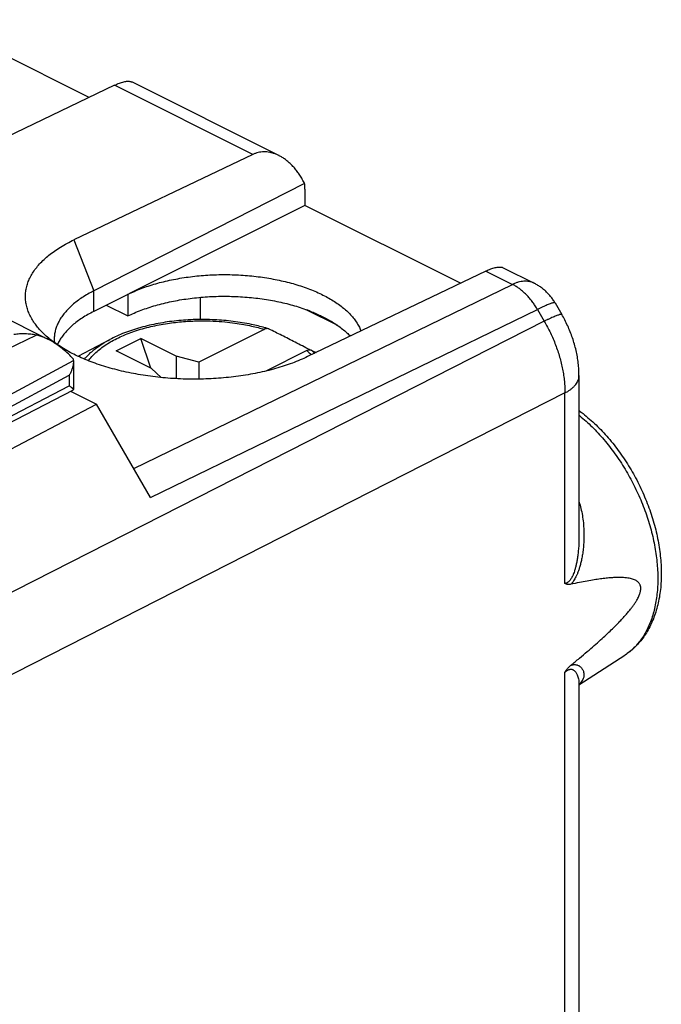
# Model space of a CAD drawing. Extents: x -20.5 to 19.4, y -33 to 20.8.
# Drawn here: x 6.6 to 19.4, y -0.3 to 19.4 of the extents above; entities that cross this region are included whole.
import ezdxf

# ---------------------------------------------------------------- set-up
doc = ezdxf.new("R2010")
doc.units = 0
doc.header["$LTSCALE"] = 16.335
doc.layers.get('0').update_dxf_attribs({"linetype": 'CONTINUOUS'})

msp = doc.modelspace()

# ---------------------------------------------------------------- linework, layer by layer
at = {"color": 7, "linetype": 'CONTINUOUS'}
for p, q in [((7.983, 17.831), (4.875, 19.386)), ((11.779, 16.671), (8.838, 18.142)), ((8.492, 18.075), (4.928, 16.365)), ((11.256, 16.693), (7.683, 14.988)), ((12.293, 16.111), (8.077, 13.965)), ((12.299, 16), (12.299, 15.673)), ((12.299, 15.673), (8.077, 13.555)), ((15.408, 14.119), (12.299, 15.673)), ((3.945, 14.609), (7.171, 12.996)), ((15.916, 14.363), (12.353, 12.653)), ((16.263, 14.429), (16.884, 14.119)), ((8.759, 13.898), (8.759, 13.465)), ((10.215, 13.394), (10.215, 13.838)), ((8.327, 13.681), (8.759, 13.465)), ((12.319, 13.596), (12.95, 13.28)), ((17.301, 13.726), (17.437, 13.492)), ((12.502, 13.52), (12.807, 13.368)), ((11.488, 13.198), (10.177, 12.543)), ((7.764, 12.66), (8.397, 12.993)), ((8.525, 12.77), (9.02, 13.018)), ((9.221, 12.422), (9.02, 13.018)), ((9.727, 12.664), (9.02, 13.018)), ((9.232, 12.417), (8.525, 12.77)), ((9.727, 12.664), (9.727, 12.212)), ((10.177, 12.543), (9.727, 12.664)), ((12.337, 12.774), (11.515, 12.363)), ((7.673, 12.576), (7.673, 12.57)), ((7.673, 12.57), (7.673, 11.994)), ((9.232, 12.417), (9.429, 12.235)), ((10.177, 12.543), (10.177, 12.203)), ((17.779, 12.274), (17.779, 9.054)), ((1.979, 9.044), (7.671, 11.991)), ((7.615, 11.962), (8.131, 11.704)), ((2.537, 8.765), (8.131, 11.704)), ((9.214, 9.836), (8.131, 11.704)), ((17.779, 6.095), (18.694, 6.687)), ((17.779, 6.107), (17.779, -2.897))]:
    msp.add_line(p, q, dxfattribs=at)
at = {"color": 9, "linetype": 'CONTINUOUS'}
for p, q in [((11.256, 16.693), (8.492, 18.075)), ((7.683, 14.988), (8.077, 13.965)), ((15.916, 14.363), (16.449, 14.097)), ((8.877, 10.419), (16.449, 14.097)), ((8.077, 13.555), (8.077, 13.965)), ((9.214, 9.836), (16.949, 13.593)), ((16.949, 13.593), (17.084, 13.359)), ((17.084, 13.359), (2.896, 6.141)), ((2.027, 10.729), (6.925, 13.084)), ((8.397, 12.993), (8.397, 12.993)), ((2.404, 9.734), (7.673, 12.576)), ((2.037, 9.288), (7.589, 12.283)), ((7.589, 12.283), (7.589, 12.07)), ((1.909, 9.129), (7.589, 12.07)), ((17.499, 11.927), (2.896, 4.498)), ((17.499, 8.12), (17.499, 11.927)), ((17.499, -3.831), (17.499, 6.347))]:
    msp.add_line(p, q, dxfattribs=at)
at = {"color": 7, "linetype": 'CONTINUOUS'}
for points, knots in [([(8.492, 18.075), (8.508, 18.083), (8.541, 18.098), (8.589, 18.117), (8.634, 18.133), (8.676, 18.145), (8.716, 18.153), (8.752, 18.156), (8.785, 18.156), (8.814, 18.151), (8.831, 18.145), (8.838, 18.142)], [0, 0, 0, 0, 0.152487, 0.295043, 0.42715, 0.548935, 0.660003, 0.760658, 0.851073, 0.93224, 1, 1, 1, 1]), ([(11.779, 16.671), (11.76, 16.681), (11.721, 16.698), (11.66, 16.72), (11.598, 16.735), (11.537, 16.744), (11.478, 16.746), (11.42, 16.742), (11.363, 16.732), (11.308, 16.716), (11.273, 16.701), (11.256, 16.693)], [0, 0, 0, 0, 0.116458, 0.238173, 0.355057, 0.467964, 0.577475, 0.684658, 0.790128, 0.895019, 1, 1, 1, 1]), ([(12.293, 16.111), (12.279, 16.14), (12.249, 16.196), (12.2, 16.277), (12.147, 16.353), (12.091, 16.422), (12.033, 16.485), (11.972, 16.541), (11.911, 16.591), (11.848, 16.634), (11.804, 16.659), (11.781, 16.67), (11.779, 16.671)], [0, 0, 0, 0, 0.125274, 0.24773, 0.366888, 0.482136, 0.593214, 0.699796, 0.801871, 0.899398, 0.992585, 1, 1, 1, 1]), ([(12.299, 16), (12.299, 16.013), (12.299, 16.038), (12.297, 16.074), (12.294, 16.099), (12.293, 16.111)], [0, 0, 0, 0, 0.339791, 0.673181, 1, 1, 1, 1]), ([(6.896, 13.32), (6.892, 13.326), (6.866, 13.363), (6.824, 13.433), (6.777, 13.531), (6.742, 13.63), (6.72, 13.729), (6.711, 13.83), (6.714, 13.93), (6.73, 14.03), (6.758, 14.129), (6.799, 14.226), (6.853, 14.322), (6.918, 14.416), (6.995, 14.508), (7.084, 14.596), (7.183, 14.682), (7.293, 14.765), (7.414, 14.844), (7.544, 14.919), (7.636, 14.965), (7.683, 14.988)], [0, 0, 0, 0, 0.010847, 0.063289, 0.113633, 0.162265, 0.209641, 0.256274, 0.302711, 0.349511, 0.397214, 0.446317, 0.497256, 0.550396, 0.606027, 0.664367, 0.725567, 0.789717, 0.856853, 0.926965, 1, 1, 1, 1]), ([(15.916, 14.363), (15.933, 14.371), (15.965, 14.386), (16.013, 14.405), (16.058, 14.421), (16.101, 14.432), (16.141, 14.44), (16.177, 14.444), (16.21, 14.444), (16.239, 14.439), (16.256, 14.433), (16.263, 14.429)], [0, 0, 0, 0, 0.152487, 0.295043, 0.42715, 0.548935, 0.660003, 0.760658, 0.851073, 0.93224, 1, 1, 1, 1]), ([(8.759, 13.898), (8.802, 13.919), (8.89, 13.959), (9.026, 14.014), (9.169, 14.065), (9.319, 14.111), (9.474, 14.152), (9.635, 14.188), (9.8, 14.219), (9.968, 14.245), (10.14, 14.265), (10.314, 14.28), (10.489, 14.289), (10.666, 14.293), (10.842, 14.291), (11.019, 14.283), (11.193, 14.27), (11.366, 14.251), (11.536, 14.227), (11.703, 14.197), (11.866, 14.163), (12.024, 14.123), (12.176, 14.078), (12.323, 14.029), (12.463, 13.975), (12.596, 13.916), (12.721, 13.854), (12.838, 13.788), (12.946, 13.718), (13.045, 13.645), (13.134, 13.569), (13.214, 13.49), (13.283, 13.409), (13.342, 13.326), (13.388, 13.245), (13.412, 13.19), (13.421, 13.165)], [0, 0, 0, 0, 0.027939, 0.056896, 0.086812, 0.117624, 0.149248, 0.181612, 0.214613, 0.248172, 0.282173, 0.316534, 0.351127, 0.385872, 0.420634, 0.455334, 0.489834, 0.524061, 0.557878, 0.591217, 0.623949, 0.656015, 0.687293, 0.717739, 0.747245, 0.775781, 0.803262, 0.829677, 0.854968, 0.879152, 0.902207, 0.924184, 0.94511, 0.965082, 0.984184, 1, 1, 1, 1]), ([(17.301, 13.726), (17.288, 13.749), (17.26, 13.794), (17.212, 13.857), (17.16, 13.917), (17.102, 13.972), (17.041, 14.022), (16.976, 14.068), (16.923, 14.099), (16.891, 14.115), (16.884, 14.119)], [0, 0, 0, 0, 0.13649, 0.272881, 0.409266, 0.545564, 0.681919, 0.818323, 0.954658, 1, 1, 1, 1]), ([(8.077, 13.965), (8.037, 13.945), (7.959, 13.903), (7.848, 13.835), (7.747, 13.764), (7.654, 13.689), (7.572, 13.612), (7.499, 13.532), (7.436, 13.45), (7.384, 13.366), (7.343, 13.28), (7.313, 13.194), (7.294, 13.106), (7.289, 13.042), (7.288, 13.007), (7.288, 13.002)], [0, 0, 0, 0, 0.103312, 0.202431, 0.297291, 0.38789, 0.474303, 0.556685, 0.635288, 0.710469, 0.782691, 0.85253, 0.920662, 0.987842, 1, 1, 1, 1]), ([(8.759, 13.465), (8.802, 13.486), (8.889, 13.526), (9.025, 13.581), (9.168, 13.631), (9.317, 13.677), (9.472, 13.719), (9.632, 13.755), (9.796, 13.786), (9.964, 13.811), (10.135, 13.832), (10.308, 13.847), (10.483, 13.856), (10.659, 13.86), (10.835, 13.858), (11.011, 13.85), (11.185, 13.838), (11.358, 13.819), (11.528, 13.795), (11.694, 13.766), (11.856, 13.732), (12.014, 13.692), (12.167, 13.648), (12.313, 13.599), (12.408, 13.563), (12.454, 13.544)], [0, 0, 0, 0, 0.037374, 0.07611, 0.116119, 0.157332, 0.19962, 0.242905, 0.287032, 0.331918, 0.377385, 0.423347, 0.469613, 0.516095, 0.562596, 0.609027, 0.655194, 0.701005, 0.746276, 0.790915, 0.834756, 0.877707, 0.919627, 0.960428, 1, 1, 1, 1]), ([(8.077, 13.555), (8.037, 13.535), (7.959, 13.494), (7.848, 13.427), (7.747, 13.356), (7.654, 13.282), (7.572, 13.206), (7.499, 13.127), (7.436, 13.046), (7.387, 12.967), (7.362, 12.915), (7.351, 12.892)], [0, 0, 0, 0, 0.134491, 0.263472, 0.386839, 0.504619, 0.616875, 0.723855, 0.825847, 0.923371, 1, 1, 1, 1]), ([(11.497, 13.231), (11.409, 13.256), (11.2, 13.307), (10.863, 13.362), (10.489, 13.394), (10.111, 13.398), (9.735, 13.373), (9.369, 13.321), (9.02, 13.241), (8.695, 13.135), (8.492, 13.044), (8.397, 12.993)], [0, 0, 0, 0, 0.08706, 0.203101, 0.321748, 0.4414, 0.560421, 0.677193, 0.790228, 0.898178, 1, 1, 1, 1]), ([(12.454, 13.544), (12.46, 13.541), (12.47, 13.536), (12.486, 13.528), (12.497, 13.522), (12.502, 13.52)], [0, 0, 0, 0, 0.335659, 0.668992, 1, 1, 1, 1]), ([(12.502, 13.52), (12.538, 13.504), (12.608, 13.473), (12.71, 13.422), (12.775, 13.386), (12.807, 13.368)], [0, 0, 0, 0, 0.343674, 0.677116, 1, 1, 1, 1]), ([(17.779, 12.274), (17.779, 12.314), (17.777, 12.397), (17.766, 12.522), (17.747, 12.65), (17.722, 12.777), (17.689, 12.903), (17.65, 13.027), (17.605, 13.149), (17.554, 13.269), (17.498, 13.383), (17.458, 13.457), (17.437, 13.492)], [0, 0, 0, 0, 0.093596, 0.194033, 0.295077, 0.396546, 0.498218, 0.599877, 0.701495, 0.803087, 0.904661, 1, 1, 1, 1]), ([(12.353, 12.653), (12.304, 12.629), (12.203, 12.584), (12.047, 12.522), (11.883, 12.465), (11.712, 12.413), (11.534, 12.366), (11.35, 12.325), (11.162, 12.29), (10.969, 12.26), (10.773, 12.237), (10.573, 12.219), (10.372, 12.207), (10.169, 12.202), (9.966, 12.202), (9.762, 12.209), (9.56, 12.222), (9.36, 12.241), (9.162, 12.266), (8.967, 12.296), (8.776, 12.333), (8.59, 12.375), (8.409, 12.422), (8.235, 12.475), (8.067, 12.533), (7.906, 12.596), (7.754, 12.663), (7.61, 12.735), (7.475, 12.811), (7.35, 12.891), (7.234, 12.974), (7.13, 13.061), (7.036, 13.15), (6.959, 13.236), (6.915, 13.294), (6.896, 13.32)], [0, 0, 0, 0, 0.027942, 0.056889, 0.086786, 0.117571, 0.149174, 0.181518, 0.214521, 0.248095, 0.282149, 0.316587, 0.351313, 0.386227, 0.421229, 0.456217, 0.49109, 0.525748, 0.560093, 0.594027, 0.627457, 0.660293, 0.692447, 0.72384, 0.754396, 0.784047, 0.812733, 0.840403, 0.867017, 0.892546, 0.916975, 0.940306, 0.962557, 0.983768, 1, 1, 1, 1]), ([(11.57, 13.209), (11.565, 13.211), (11.549, 13.214), (11.52, 13.212), (11.499, 13.204), (11.488, 13.198)], [0, 0, 0, 0, 0.191581, 0.574114, 1, 1, 1, 1]), ([(12.392, 12.793), (12.297, 12.842), (12.111, 12.937), (11.841, 13.074), (11.666, 13.162), (11.582, 13.205)], [0, 0, 0, 0, 0.354504, 0.687715, 1, 1, 1, 1]), ([(12.847, 13.348), (12.842, 13.35), (12.833, 13.354), (12.82, 13.361), (12.811, 13.366), (12.807, 13.368)], [0, 0, 0, 0, 0.330477, 0.663813, 1, 1, 1, 1]), ([(12.847, 13.348), (12.883, 13.326), (12.953, 13.28), (13.051, 13.207), (13.135, 13.135), (13.185, 13.085), (13.207, 13.062)], [0, 0, 0, 0, 0.277472, 0.542664, 0.795585, 1, 1, 1, 1]), ([(6.925, 13.084), (6.89, 13.091), (6.818, 13.101), (6.708, 13.108), (6.596, 13.107), (6.52, 13.1), (6.483, 13.094)], [0, 0, 0, 0, 0.240643, 0.488766, 0.742399, 1, 1, 1, 1]), ([(7.171, 12.996), (7.144, 13.01), (7.089, 13.034), (7.007, 13.064), (6.951, 13.078), (6.925, 13.084)], [0, 0, 0, 0, 0.343656, 0.687012, 1, 1, 1, 1]), ([(7.672, 12.602), (7.639, 12.638), (7.574, 12.705), (7.472, 12.796), (7.373, 12.874), (7.275, 12.94), (7.208, 12.978), (7.173, 12.995), (7.171, 12.996)], [0, 0, 0, 0, 0.226333, 0.439265, 0.637208, 0.819756, 0.987279, 1, 1, 1, 1]), ([(12.337, 12.774), (12.347, 12.779), (12.369, 12.787), (12.401, 12.79), (12.422, 12.785), (12.43, 12.78)], [0, 0, 0, 0, 0.369065, 0.70056, 1, 1, 1, 1]), ([(7.673, 12.576), (7.673, 12.581), (7.672, 12.589), (7.672, 12.598), (7.672, 12.602)], [0, 0, 0, 0, 0.498986, 1, 1, 1, 1]), ([(7.673, 12.57), (7.673, 12.553), (7.67, 12.514), (7.659, 12.457), (7.642, 12.397), (7.618, 12.339), (7.599, 12.301), (7.589, 12.283)], [0, 0, 0, 0, 0.175849, 0.377002, 0.582174, 0.790242, 1, 1, 1, 1]), ([(7.671, 12), (7.67, 12.001), (7.667, 12.005), (7.66, 12.013), (7.65, 12.022), (7.638, 12.033), (7.623, 12.045), (7.606, 12.057), (7.595, 12.066), (7.589, 12.07)], [0, 0, 0, 0, 0.050798, 0.149678, 0.275733, 0.426564, 0.599548, 0.79178, 1, 1, 1, 1]), ([(7.673, 11.994), (7.673, 11.995), (7.672, 11.997), (7.671, 11.999), (7.671, 12)], [0, 0, 0, 0, 0.631641, 1, 1, 1, 1]), ([(7.671, 11.991), (7.672, 11.992), (7.673, 11.993), (7.673, 11.994), (7.673, 11.994)], [0, 0, 0, 0, 0.717017, 1, 1, 1, 1]), ([(17.779, 11.575), (17.784, 11.572), (17.833, 11.535), (17.927, 11.461), (18.057, 11.348), (18.184, 11.226), (18.307, 11.096), (18.425, 10.96), (18.538, 10.816), (18.645, 10.667), (18.748, 10.512), (18.844, 10.353), (18.934, 10.189), (19.017, 10.022), (19.093, 9.851), (19.162, 9.679), (19.224, 9.504), (19.278, 9.328), (19.324, 9.152), (19.361, 8.976), (19.39, 8.801), (19.411, 8.628), (19.423, 8.456), (19.426, 8.288), (19.42, 8.123), (19.405, 7.962), (19.38, 7.807), (19.347, 7.658), (19.305, 7.515), (19.254, 7.38), (19.196, 7.253), (19.129, 7.135), (19.055, 7.026), (18.974, 6.926), (18.887, 6.836), (18.794, 6.756), (18.728, 6.709), (18.694, 6.687)], [0, 0, 0, 0, 0.002792, 0.032893, 0.063582, 0.09478, 0.12643, 0.158506, 0.190903, 0.223617, 0.256532, 0.289617, 0.322789, 0.355981, 0.389132, 0.422171, 0.455024, 0.487655, 0.519942, 0.551897, 0.583396, 0.614435, 0.644936, 0.674845, 0.704163, 0.732748, 0.760698, 0.787814, 0.814219, 0.839807, 0.8646, 0.888683, 0.911953, 0.934669, 0.956835, 0.978568, 1, 1, 1, 1]), ([(17.616, 8.104), (17.607, 8.102), (17.59, 8.099), (17.565, 8.099), (17.541, 8.102), (17.519, 8.109), (17.505, 8.116), (17.499, 8.12)], [0, 0, 0, 0, 0.220537, 0.428231, 0.625205, 0.814601, 1, 1, 1, 1]), ([(17.616, 6.485), (17.674, 6.532), (17.784, 6.623), (17.94, 6.754), (18.081, 6.876), (18.207, 6.989), (18.321, 7.093), (18.422, 7.189), (18.513, 7.278), (18.593, 7.361), (18.665, 7.437), (18.727, 7.507), (18.782, 7.572), (18.83, 7.632), (18.871, 7.688), (18.905, 7.738), (18.934, 7.785), (18.958, 7.827), (18.976, 7.866), (18.99, 7.9), (19.001, 7.931), (19.008, 7.958), (19.012, 7.984), (19.015, 8.007), (19.015, 8.029), (19.013, 8.05), (19.008, 8.071), (19.001, 8.091), (18.991, 8.111), (18.976, 8.131), (18.958, 8.151), (18.934, 8.169), (18.905, 8.186), (18.87, 8.201), (18.829, 8.214), (18.781, 8.224), (18.726, 8.232), (18.663, 8.238), (18.591, 8.24), (18.51, 8.239), (18.42, 8.234), (18.318, 8.225), (18.204, 8.211), (18.078, 8.193), (17.937, 8.169), (17.782, 8.139), (17.673, 8.117), (17.616, 8.104)], [0, 0, 0, 0, 0.06172, 0.117923, 0.169096, 0.215663, 0.258008, 0.296485, 0.331414, 0.363089, 0.391775, 0.417714, 0.441123, 0.462198, 0.481116, 0.498032, 0.513086, 0.526401, 0.538092, 0.548266, 0.557106, 0.564883, 0.571869, 0.578286, 0.584316, 0.590126, 0.595872, 0.601726, 0.607886, 0.614553, 0.621889, 0.630053, 0.639231, 0.649623, 0.661437, 0.674882, 0.69017, 0.707523, 0.727172, 0.749362, 0.774356, 0.802441, 0.833916, 0.869039, 0.908135, 0.951642, 1, 1, 1, 1]), ([(17.499, 6.347), (17.505, 6.358), (17.518, 6.378), (17.54, 6.408), (17.564, 6.436), (17.589, 6.461), (17.607, 6.477), (17.616, 6.485)], [0, 0, 0, 0, 0.203009, 0.405753, 0.607122, 0.805667, 1, 1, 1, 1]), ([(17.78, 6.106), (17.779, 6.106), (17.777, 6.103), (17.779, 6.11), (17.78, 6.113), (17.78, 6.114), (17.78, 6.114)], [0, 0, 0, 0, 0.03534, 0.794838, 0.939532, 1, 1, 1, 1])]:
    msp.add_open_spline(points, degree=3, knots=knots, dxfattribs=at)
at = {"color": 9, "linetype": 'CONTINUOUS'}
for points, knots in [([(16.884, 14.119), (16.881, 14.12), (16.864, 14.129), (16.83, 14.142), (16.78, 14.154), (16.728, 14.16), (16.675, 14.16), (16.619, 14.154), (16.563, 14.141), (16.505, 14.122), (16.468, 14.106), (16.449, 14.097)], [0, 0, 0, 0, 0.017378, 0.128726, 0.241485, 0.35679, 0.475639, 0.598854, 0.727062, 0.860696, 1, 1, 1, 1]), ([(16.949, 13.593), (16.934, 13.618), (16.904, 13.667), (16.856, 13.738), (16.804, 13.804), (16.75, 13.867), (16.693, 13.924), (16.634, 13.976), (16.573, 14.023), (16.512, 14.063), (16.47, 14.086), (16.449, 14.097)], [0, 0, 0, 0, 0.120392, 0.239545, 0.356934, 0.472064, 0.58448, 0.693781, 0.799627, 0.901758, 1, 1, 1, 1]), ([(17.301, 13.726), (17.3, 13.728), (17.294, 13.731), (17.283, 13.731), (17.266, 13.728), (17.243, 13.722), (17.215, 13.713), (17.182, 13.7), (17.144, 13.684), (17.101, 13.666), (17.054, 13.644), (17.002, 13.62), (16.967, 13.602), (16.949, 13.593)], [0, 0, 0, 0, 0.016803, 0.046618, 0.091658, 0.152717, 0.229803, 0.322603, 0.43061, 0.553176, 0.689529, 0.838793, 1, 1, 1, 1]), ([(17.437, 13.492), (17.436, 13.494), (17.43, 13.497), (17.419, 13.497), (17.401, 13.494), (17.379, 13.488), (17.351, 13.478), (17.318, 13.466), (17.28, 13.45), (17.237, 13.431), (17.19, 13.41), (17.138, 13.385), (17.103, 13.368), (17.084, 13.359)], [0, 0, 0, 0, 0.016803, 0.046618, 0.091658, 0.152717, 0.229803, 0.322603, 0.43061, 0.553176, 0.689528, 0.838793, 1, 1, 1, 1]), ([(7.972, 12.571), (7.981, 12.584), (8.039, 12.659), (8.168, 12.787), (8.384, 12.937), (8.643, 13.07), (8.938, 13.181), (9.259, 13.267), (9.587, 13.326), (9.903, 13.359), (10.195, 13.37), (10.458, 13.366), (10.689, 13.35), (10.892, 13.326), (11.069, 13.298), (11.224, 13.267), (11.362, 13.234), (11.448, 13.21), (11.488, 13.198)], [0, 0, 0, 0, 0.012809, 0.075414, 0.145331, 0.222825, 0.307845, 0.398202, 0.488742, 0.57452, 0.652986, 0.723123, 0.784915, 0.839129, 0.886713, 0.928691, 0.96611, 1, 1, 1, 1]), ([(17.084, 13.359), (17.106, 13.321), (17.149, 13.245), (17.208, 13.128), (17.262, 13.009), (17.311, 12.889), (17.354, 12.767), (17.393, 12.645), (17.425, 12.523), (17.452, 12.401), (17.473, 12.28), (17.488, 12.16), (17.497, 12.043), (17.499, 11.965), (17.499, 11.927)], [0, 0, 0, 0, 0.08671, 0.173534, 0.260245, 0.346614, 0.432417, 0.517435, 0.601456, 0.684277, 0.765708, 0.845575, 0.923718, 1, 1, 1, 1]), ([(7.891, 12.604), (7.942, 12.665), (8.066, 12.786), (8.243, 12.908), (8.36, 12.974), (8.397, 12.993)], [0, 0, 0, 0, 0.37045, 0.807657, 1, 1, 1, 1]), ([(12.337, 12.774), (12.36, 12.754), (12.391, 12.726), (12.421, 12.697), (12.429, 12.689)], [0, 0, 0, 0, 0.727652, 1, 1, 1, 1]), ([(17.499, 11.927), (17.517, 11.937), (17.552, 11.956), (17.602, 11.989), (17.645, 12.023), (17.684, 12.06), (17.716, 12.097), (17.741, 12.136), (17.761, 12.176), (17.774, 12.217), (17.779, 12.25), (17.779, 12.269), (17.779, 12.274)], [0, 0, 0, 0, 0.132928, 0.258803, 0.37756, 0.489329, 0.594473, 0.693619, 0.787688, 0.877904, 0.965757, 1, 1, 1, 1]), ([(17.779, 11.485), (17.784, 11.481), (17.832, 11.442), (17.921, 11.365), (18.044, 11.249), (18.163, 11.125), (18.28, 10.994), (18.392, 10.856), (18.5, 10.712), (18.603, 10.562), (18.701, 10.407), (18.793, 10.248), (18.879, 10.084), (18.959, 9.918), (19.032, 9.749), (19.099, 9.578), (19.158, 9.406), (19.21, 9.233), (19.254, 9.06), (19.29, 8.888), (19.319, 8.718), (19.339, 8.55), (19.352, 8.384), (19.356, 8.222), (19.352, 8.064), (19.34, 7.911), (19.319, 7.763), (19.291, 7.621), (19.255, 7.485), (19.211, 7.356), (19.159, 7.235), (19.1, 7.122), (19.033, 7.017), (18.96, 6.92), (18.88, 6.833), (18.796, 6.758), (18.737, 6.715), (18.709, 6.696)], [0, 0, 0, 0, 0.003421, 0.033732, 0.064709, 0.096296, 0.128429, 0.161041, 0.194061, 0.227412, 0.261015, 0.29479, 0.328655, 0.362526, 0.39632, 0.429956, 0.463351, 0.496427, 0.529107, 0.561319, 0.592995, 0.62407, 0.654488, 0.684198, 0.713158, 0.741333, 0.7687, 0.795247, 0.820972, 0.845888, 0.870025, 0.893423, 0.916144, 0.938264, 0.959874, 0.981083, 1, 1, 1, 1]), ([(17.779, 9.756), (17.787, 9.732), (17.807, 9.664), (17.835, 9.548), (17.859, 9.406), (17.874, 9.259), (17.88, 9.112), (17.878, 8.972), (17.868, 8.844), (17.854, 8.73), (17.837, 8.629), (17.818, 8.54), (17.797, 8.461), (17.775, 8.392), (17.753, 8.331), (17.73, 8.278), (17.707, 8.232), (17.684, 8.191), (17.661, 8.157), (17.639, 8.128), (17.624, 8.112), (17.616, 8.104)], [0, 0, 0, 0, 0.044087, 0.124153, 0.208395, 0.295338, 0.382375, 0.465664, 0.540493, 0.606685, 0.665793, 0.718773, 0.766112, 0.808251, 0.84576, 0.879319, 0.909493, 0.936502, 0.9604, 0.981399, 1, 1, 1, 1]), ([(17.779, 9.054), (17.779, 9.031), (17.778, 8.966), (17.774, 8.864), (17.764, 8.753), (17.752, 8.654), (17.738, 8.568), (17.723, 8.493), (17.706, 8.427), (17.689, 8.369), (17.672, 8.32), (17.654, 8.277), (17.637, 8.241), (17.619, 8.211), (17.602, 8.187), (17.585, 8.167), (17.568, 8.151), (17.551, 8.139), (17.534, 8.129), (17.516, 8.123), (17.504, 8.12), (17.499, 8.12)], [0, 0, 0, 0, 0.067556, 0.190746, 0.299136, 0.395319, 0.480619, 0.555847, 0.621877, 0.679831, 0.730931, 0.775942, 0.815082, 0.848672, 0.877326, 0.902439, 0.92502, 0.945573, 0.964564, 0.982517, 1, 1, 1, 1]), ([(18.709, 6.696), (18.706, 6.694), (18.701, 6.691), (18.696, 6.688), (18.694, 6.687)], [0, 0, 0, 0, 0.647334, 1, 1, 1, 1]), ([(17.616, 6.485), (17.623, 6.487), (17.638, 6.492), (17.66, 6.497), (17.683, 6.499), (17.706, 6.499), (17.729, 6.496), (17.752, 6.489), (17.775, 6.479), (17.797, 6.464), (17.818, 6.446), (17.837, 6.424), (17.854, 6.397), (17.868, 6.365), (17.878, 6.329), (17.88, 6.287), (17.874, 6.244), (17.858, 6.201), (17.833, 6.16), (17.807, 6.129), (17.791, 6.113), (17.785, 6.108)], [0, 0, 0, 0, 0.037782, 0.075709, 0.11407, 0.152758, 0.191702, 0.231267, 0.272245, 0.315452, 0.361478, 0.410711, 0.463509, 0.520643, 0.583523, 0.652482, 0.725411, 0.802135, 0.881286, 0.964371, 1, 1, 1, 1]), ([(17.499, 6.347), (17.504, 6.352), (17.516, 6.362), (17.533, 6.375), (17.55, 6.386), (17.567, 6.395), (17.584, 6.402), (17.601, 6.406), (17.618, 6.407), (17.636, 6.406), (17.654, 6.4), (17.672, 6.391), (17.689, 6.377), (17.706, 6.359), (17.723, 6.336), (17.738, 6.308), (17.752, 6.274), (17.765, 6.234), (17.774, 6.187), (17.778, 6.147), (17.779, 6.123), (17.779, 6.116)], [0, 0, 0, 0, 0.046426, 0.089873, 0.130702, 0.169154, 0.205461, 0.24009, 0.274256, 0.30954, 0.346809, 0.386991, 0.431083, 0.480479, 0.536766, 0.601263, 0.674921, 0.758482, 0.852981, 0.960653, 1, 1, 1, 1])]:
    msp.add_open_spline(points, degree=3, knots=knots, dxfattribs=at)
at = {"color": 7, "linetype": 'CONTINUOUS'}
for points in [[(11.57, 13.209), (11.546, 13.217), (11.522, 13.224), (11.497, 13.231)], [(11.582, 13.205), (11.578, 13.206), (11.574, 13.208), (11.57, 13.209)], [(7.288, 13.002), (7.288, 12.979), (7.289, 12.956), (7.292, 12.934)], [(12.4, 12.788), (12.398, 12.79), (12.395, 12.792), (12.392, 12.793)], [(12.43, 12.78), (12.461, 12.765), (12.492, 12.75), (12.523, 12.734)]]:
    msp.add_open_spline(points, degree=3, dxfattribs=at)
at = {"color": 9, "linetype": 'CONTINUOUS'}
for points in [[(12.43, 12.78), (12.453, 12.762), (12.476, 12.742), (12.497, 12.722)], [(17.779, 6.116), (17.779, 6.113), (17.779, 6.11), (17.779, 6.107)], [(17.781, 6.104), (17.781, 6.104), (17.78, 6.103), (17.779, 6.102)], [(17.782, 6.104), (17.781, 6.104), (17.781, 6.104), (17.781, 6.104)], [(17.785, 6.108), (17.784, 6.107), (17.783, 6.106), (17.782, 6.104)]]:
    msp.add_open_spline(points, degree=3, dxfattribs=at)

doc.saveas('drawing.dxf')
